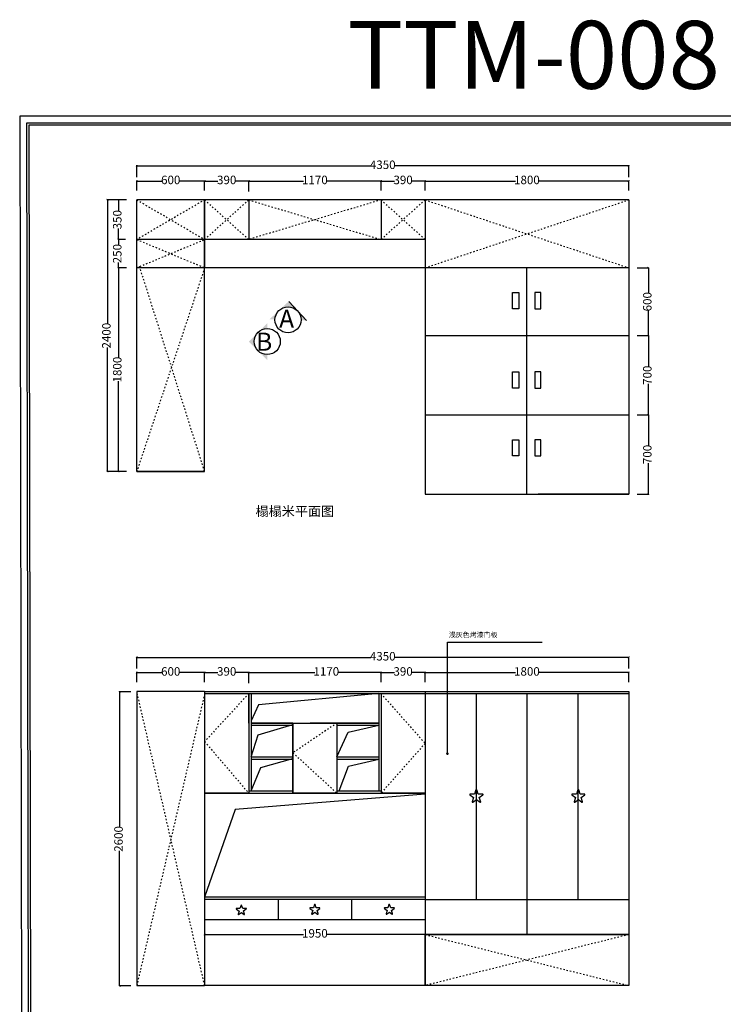
# Model space of a CAD drawing. Units: millimetres. Extents: x 166295 to 177991, y -70505 to -55282.
# Drawn here: x 166295 to 172517, y -63985 to -55282 of the extents above; entities that cross this region are included whole.
import ezdxf

# ---------------------------------------------------------------- set-up
doc = ezdxf.new("R2010")
doc.units = ezdxf.units.MM
doc.linetypes.add('ACAD_ISO03W100', pattern=[30, 12, -18])
for name, color, linetype in [('03', 124, 'Continuous'), ('1', 1, 'Continuous'), ('家具', 134, 'Continuous'), ('曲曲标注', 84, 'Continuous')]:
    doc.layers.add(name, color=color, linetype=linetype)
doc.styles.add('仿宋', font='txt')
doc.styles.add('黑体', font='simhei.ttf', dxfattribs={"width": 0.8})
doc.dimstyles.new('15', dxfattribs={"dimscale": 15, "dimtxt": 2.5, "dimasz": 1.5, "dimexe": 2, "dimexo": 2, "dimgap": 1.5, "dimtad": 2, "dimdec": 0, "dimtxsty": 'Standard', "dimblk": 'DOT', "dimcen": 1.5, "dimclrd": 1, "dimclre": 1, "dimclrt": 1, "dimadec": 0, "dimazin": 0, "dimtfac": 1, "dimtdec": 0, "dimtix": 1, "dimtmove": 2, "dimatfit": 3, "dimldrblk": 'DOT', "dimfxl": 6, "dimfxlon": 1, "dimarcsym": 0})
doc.dimstyles.new('副本 曲曲', dxfattribs={"dimscale": 50, "dimtxt": 1, "dimasz": 0.3, "dimexe": 0.1, "dimexo": 0.5, "dimgap": 0.05, "dimtad": 0, "dimdec": 0, "dimtxsty": '黑体', "dimblk": 'ARCHTICK', "dimcen": 1, "dimclrd": 3, "dimclre": 3, "dimclrt": 7, "dimadec": 0, "dimazin": 0, "dimtfac": 1, "dimtdec": 0, "dimtix": 1, "dimtmove": 2, "dimatfit": 3, "dimldrblk": 'ARCHTICK', "dimfxl": 1, "dimfxlon": 1, "dimlwd": -1, "dimlwe": -1, "dimarcsym": 0})

# ---------------------------------------------------------------- blocks, each defined once
blk = doc.blocks.new('_ARCHTICK')
at = {"color": 0, "linetype": 'ByBlock', "const_width": 0.4}
blk.add_lwpolyline([(-0.5, -0.5), (0.5, 0.5)], dxfattribs=at)
blk = doc.blocks.new('*D7')
at = {"layer": 'DEFPOINTS', "color": 0, "transparency": 16777216}
for p in [(167178.6, -61222.9), (167371.3, -61222.9), (167371.3, -63822.9)]:
    blk.add_point(p, dxfattribs=at)
at = {"layer": '曲曲标注', "color": 3, "transparency": 16777216}
for p, q in [((167278.6, -61222.9), (167173.6, -61222.9)), ((167178.6, -61222.9), (167178.6, -62418.6)), ((167178.6, -63822.9), (167178.6, -62627.2)), ((167278.6, -63822.9), (167173.6, -63822.9))]:
    blk.add_line(p, q, dxfattribs=at)
at = {"layer": '曲曲标注', "color": 3, "transparency": 16777216, "xscale": 15, "yscale": 15, "zscale": 15}
for p, rotation in [((167178.6, -61222.9), 90), ((167178.6, -63822.9), 270)]:
    blk.add_blockref('_ARCHTICK', p, dxfattribs=dict(at, rotation=rotation))
at = {"layer": '曲曲标注', "color": 7, "transparency": 16777216, "insert": (167178.6, -62522.9), "char_height": 75, "attachment_point": 5, "rotation": 90, "style": '仿宋'}
blk.add_mtext('2600', dxfattribs=at)
blk = doc.blocks.new('_DOT')
at = {"color": 0, "linetype": 'ByBlock'}
blk.add_line((-0.5, 0), (-1, 0), dxfattribs=at)
at = {"color": 0, "linetype": 'ByBlock', "const_width": 0.5}
blk.add_lwpolyline([(-0.25, 0, 1), (0.25, 0, 1)], format="xyb", close=True, dxfattribs=at)
blk = doc.blocks.new('*D27')
at = {"layer": 'DEFPOINTS', "color": 0, "transparency": 16777216}
for p in [(171680.6, -56707.9), (169880.6, -56816.7), (171680.6, -56816.7)]:
    blk.add_point(p, dxfattribs=at)
at = {"layer": '曲曲标注', "color": 3, "transparency": 16777216}
for p, q in [((169880.6, -56791.7), (169880.6, -56702.9)), ((169880.6, -56707.9), (170679.7, -56707.9)), ((171680.6, -56707.9), (170881.6, -56707.9)), ((171680.6, -56791.7), (171680.6, -56702.9))]:
    blk.add_line(p, q, dxfattribs=at)
at = {"layer": '曲曲标注', "color": 3, "transparency": 16777216, "xscale": 15, "yscale": 15, "zscale": 15, "rotation": 180}
blk.add_blockref('_ARCHTICK', (169880.6, -56707.9), dxfattribs=at)
at = {"layer": '曲曲标注', "color": 3, "transparency": 16777216, "xscale": 15, "yscale": 15, "zscale": 15}
blk.add_blockref('_ARCHTICK', (171680.6, -56707.9), dxfattribs=at)
at = {"layer": '曲曲标注', "color": 7, "transparency": 16777216, "insert": (170780.6, -56707.9), "char_height": 75, "attachment_point": 5, "style": '仿宋'}
blk.add_mtext('1800', dxfattribs=at)
blk = doc.blocks.new('*D28')
at = {"layer": 'DEFPOINTS', "color": 0, "transparency": 16777216}
for p in [(167330.6, -56573.8), (167330.6, -56929.5), (171680.6, -56929.5)]:
    blk.add_point(p, dxfattribs=at)
at = {"layer": '曲曲标注', "color": 3, "transparency": 16777216}
for p, q in [((167330.6, -56673.8), (167330.6, -56568.8)), ((171680.6, -56673.8), (171680.6, -56568.8)), ((167330.6, -56573.8), (169400.5, -56573.8)), ((171680.6, -56573.8), (169610.8, -56573.8))]:
    blk.add_line(p, q, dxfattribs=at)
at = {"layer": '曲曲标注', "color": 3, "transparency": 16777216, "xscale": 15, "yscale": 15, "zscale": 15, "rotation": 180}
blk.add_blockref('_ARCHTICK', (167330.6, -56573.8), dxfattribs=at)
at = {"layer": '曲曲标注', "color": 3, "transparency": 16777216, "xscale": 15, "yscale": 15, "zscale": 15}
blk.add_blockref('_ARCHTICK', (171680.6, -56573.8), dxfattribs=at)
at = {"layer": '曲曲标注', "color": 7, "transparency": 16777216, "insert": (169505.6, -56573.8), "char_height": 75, "attachment_point": 5, "style": '仿宋'}
blk.add_mtext('4350', dxfattribs=at)
blk = doc.blocks.new('*D29')
at = {"layer": 'DEFPOINTS', "color": 0, "transparency": 16777216}
for p in [(169490.6, -56707.9), (169490.6, -56816.7), (169880.6, -56816.7)]:
    blk.add_point(p, dxfattribs=at)
at = {"layer": '曲曲标注', "color": 3, "transparency": 16777216}
for p, q in [((169490.6, -56791.7), (169490.6, -56702.9)), ((169490.6, -56707.9), (169608.6, -56707.9)), ((169880.6, -56707.9), (169762.7, -56707.9)), ((169880.6, -56791.7), (169880.6, -56702.9))]:
    blk.add_line(p, q, dxfattribs=at)
at = {"layer": '曲曲标注', "color": 3, "transparency": 16777216, "xscale": 15, "yscale": 15, "zscale": 15, "rotation": 180}
blk.add_blockref('_ARCHTICK', (169490.6, -56707.9), dxfattribs=at)
at = {"layer": '曲曲标注', "color": 3, "transparency": 16777216, "xscale": 15, "yscale": 15, "zscale": 15}
blk.add_blockref('_ARCHTICK', (169880.6, -56707.9), dxfattribs=at)
at = {"layer": '曲曲标注', "color": 7, "transparency": 16777216, "insert": (169685.6, -56707.9), "char_height": 75, "attachment_point": 5, "style": '仿宋'}
blk.add_mtext('390', dxfattribs=at)
blk = doc.blocks.new('*D30')
at = {"layer": 'DEFPOINTS', "color": 0, "transparency": 16777216}
for p in [(168320.6, -56707.9), (168320.6, -56826.4), (169490.6, -56816.7)]:
    blk.add_point(p, dxfattribs=at)
at = {"layer": '曲曲标注', "color": 3, "transparency": 16777216}
for p, q in [((168320.6, -56801.4), (168320.6, -56702.9)), ((168320.6, -56707.9), (168804.7, -56707.9)), ((169490.6, -56707.9), (169006.6, -56707.9)), ((169490.6, -56791.7), (169490.6, -56702.9))]:
    blk.add_line(p, q, dxfattribs=at)
at = {"layer": '曲曲标注', "color": 3, "transparency": 16777216, "xscale": 15, "yscale": 15, "zscale": 15, "rotation": 180}
blk.add_blockref('_ARCHTICK', (168320.6, -56707.9), dxfattribs=at)
at = {"layer": '曲曲标注', "color": 3, "transparency": 16777216, "xscale": 15, "yscale": 15, "zscale": 15}
blk.add_blockref('_ARCHTICK', (169490.6, -56707.9), dxfattribs=at)
at = {"layer": '曲曲标注', "color": 7, "transparency": 16777216, "insert": (168905.6, -56707.9), "char_height": 75, "attachment_point": 5, "style": '仿宋'}
blk.add_mtext('1170', dxfattribs=at)
blk = doc.blocks.new('*D31')
at = {"layer": 'DEFPOINTS', "color": 0, "transparency": 16777216}
for p in [(167930.6, -56707.9), (167930.6, -56816.7), (168320.6, -56826.4)]:
    blk.add_point(p, dxfattribs=at)
at = {"layer": '曲曲标注', "color": 3, "transparency": 16777216}
for p, q in [((167930.6, -56791.7), (167930.6, -56702.9)), ((167930.6, -56707.9), (168048.6, -56707.9)), ((168320.6, -56707.9), (168202.7, -56707.9)), ((168320.6, -56801.4), (168320.6, -56702.9))]:
    blk.add_line(p, q, dxfattribs=at)
at = {"layer": '曲曲标注', "color": 3, "transparency": 16777216, "xscale": 15, "yscale": 15, "zscale": 15, "rotation": 180}
blk.add_blockref('_ARCHTICK', (167930.6, -56707.9), dxfattribs=at)
at = {"layer": '曲曲标注', "color": 3, "transparency": 16777216, "xscale": 15, "yscale": 15, "zscale": 15}
blk.add_blockref('_ARCHTICK', (168320.6, -56707.9), dxfattribs=at)
at = {"layer": '曲曲标注', "color": 7, "transparency": 16777216, "insert": (168125.6, -56707.9), "char_height": 75, "attachment_point": 5, "style": '仿宋'}
blk.add_mtext('390', dxfattribs=at)
blk = doc.blocks.new('*D32')
at = {"layer": 'DEFPOINTS', "color": 0, "transparency": 16777216}
for p in [(167167.5, -57474.5), (167265.9, -57474.5), (167265.9, -59274.5)]:
    blk.add_point(p, dxfattribs=at)
at = {"layer": '曲曲标注', "color": 3, "transparency": 16777216}
for p, q in [((167240.9, -57474.5), (167162.5, -57474.5)), ((167167.5, -57474.5), (167167.5, -58273.5)), ((167167.5, -59274.5), (167167.5, -58475.4)), ((167240.9, -59274.5), (167162.5, -59274.5))]:
    blk.add_line(p, q, dxfattribs=at)
at = {"layer": '曲曲标注', "color": 3, "transparency": 16777216, "xscale": 15, "yscale": 15, "zscale": 15}
for p, rotation in [((167167.5, -57474.5), 90), ((167167.5, -59274.5), 270)]:
    blk.add_blockref('_ARCHTICK', p, dxfattribs=dict(at, rotation=rotation))
at = {"layer": '曲曲标注', "color": 7, "transparency": 16777216, "insert": (167167.5, -58374.5), "char_height": 75, "attachment_point": 5, "rotation": 90, "style": '仿宋'}
blk.add_mtext('1800', dxfattribs=at)
blk = doc.blocks.new('*D33')
at = {"layer": 'DEFPOINTS', "color": 0, "transparency": 16777216}
for p in [(167071.3, -56874.5), (167265.9, -56874.5), (167265.9, -59274.5)]:
    blk.add_point(p, dxfattribs=at)
at = {"layer": '曲曲标注', "color": 3, "transparency": 16777216}
for p, q in [((167171.3, -56874.5), (167066.3, -56874.5)), ((167071.3, -56874.5), (167071.3, -57970.2)), ((167071.3, -59274.5), (167071.3, -58178.8)), ((167171.3, -59274.5), (167066.3, -59274.5))]:
    blk.add_line(p, q, dxfattribs=at)
at = {"layer": '曲曲标注', "color": 3, "transparency": 16777216, "xscale": 15, "yscale": 15, "zscale": 15}
for p, rotation in [((167071.3, -56874.5), 90), ((167071.3, -59274.5), 270)]:
    blk.add_blockref('_ARCHTICK', p, dxfattribs=dict(at, rotation=rotation))
at = {"layer": '曲曲标注', "color": 7, "transparency": 16777216, "insert": (167071.3, -58074.5), "char_height": 75, "attachment_point": 5, "rotation": 90, "style": '仿宋'}
blk.add_mtext('2400', dxfattribs=at)
blk = doc.blocks.new('*D34')
at = {"layer": 'DEFPOINTS', "color": 0, "transparency": 16777216}
for p in [(167167.5, -57224.5), (167256.5, -57224.5), (167265.9, -57474.5)]:
    blk.add_point(p, dxfattribs=at)
at = {"layer": '曲曲标注', "color": 3, "transparency": 16777216}
for p, q in [((167231.5, -57224.5), (167162.5, -57224.5)), ((167167.5, -57224.5), (167167.5, -57272)), ((167167.5, -57474.5), (167167.5, -57427)), ((167240.9, -57474.5), (167162.5, -57474.5))]:
    blk.add_line(p, q, dxfattribs=at)
at = {"layer": '曲曲标注', "color": 3, "transparency": 16777216, "xscale": 15, "yscale": 15, "zscale": 15}
for p, rotation in [((167167.5, -57224.5), 90), ((167167.5, -57474.5), 270)]:
    blk.add_blockref('_ARCHTICK', p, dxfattribs=dict(at, rotation=rotation))
at = {"layer": '曲曲标注', "color": 7, "transparency": 16777216, "insert": (167167.5, -57349.5), "char_height": 75, "attachment_point": 5, "rotation": 90, "style": '仿宋'}
blk.add_mtext('250', dxfattribs=at)
blk = doc.blocks.new('*D35')
at = {"layer": 'DEFPOINTS', "color": 0, "transparency": 16777216}
for p in [(167167.5, -56874.5), (167265.9, -56874.5), (167256.5, -57224.5)]:
    blk.add_point(p, dxfattribs=at)
at = {"layer": '曲曲标注', "color": 3, "transparency": 16777216}
for p, q in [((167240.9, -56874.5), (167162.5, -56874.5)), ((167167.5, -56874.5), (167167.5, -56972.4)), ((167167.5, -57224.5), (167167.5, -57126.6)), ((167231.5, -57224.5), (167162.5, -57224.5))]:
    blk.add_line(p, q, dxfattribs=at)
at = {"layer": '曲曲标注', "color": 3, "transparency": 16777216, "xscale": 15, "yscale": 15, "zscale": 15}
for p, rotation in [((167167.5, -56874.5), 90), ((167167.5, -57224.5), 270)]:
    blk.add_blockref('_ARCHTICK', p, dxfattribs=dict(at, rotation=rotation))
at = {"layer": '曲曲标注', "color": 7, "transparency": 16777216, "insert": (167167.5, -57049.5), "char_height": 75, "attachment_point": 5, "rotation": 90, "style": '仿宋'}
blk.add_mtext('350', dxfattribs=at)
blk = doc.blocks.new('*D36')
at = {"layer": 'DEFPOINTS', "color": 0, "transparency": 16777216}
for p in [(167330.6, -56707.9), (167330.6, -56816.7), (167930.6, -56816.7)]:
    blk.add_point(p, dxfattribs=at)
at = {"layer": '曲曲标注', "color": 3, "transparency": 16777216}
for p, q in [((167330.6, -56791.7), (167330.6, -56702.9)), ((167330.6, -56707.9), (167552.9, -56707.9)), ((167930.6, -56707.9), (167708.3, -56707.9)), ((167930.6, -56791.7), (167930.6, -56702.9))]:
    blk.add_line(p, q, dxfattribs=at)
at = {"layer": '曲曲标注', "color": 3, "transparency": 16777216, "xscale": 15, "yscale": 15, "zscale": 15, "rotation": 180}
blk.add_blockref('_ARCHTICK', (167330.6, -56707.9), dxfattribs=at)
at = {"layer": '曲曲标注', "color": 3, "transparency": 16777216, "xscale": 15, "yscale": 15, "zscale": 15}
blk.add_blockref('_ARCHTICK', (167930.6, -56707.9), dxfattribs=at)
at = {"layer": '曲曲标注', "color": 7, "transparency": 16777216, "insert": (167630.6, -56707.9), "char_height": 75, "attachment_point": 5, "style": '仿宋'}
blk.add_mtext('600', dxfattribs=at)
blk = doc.blocks.new('*D44')
at = {"layer": 'DEFPOINTS', "color": 0, "transparency": 16777216}
for p in [(171730.2, -57474.5), (171680.6, -58074.5), (171854.9, -58074.5)]:
    blk.add_point(p, dxfattribs=at)
at = {"layer": '曲曲标注', "color": 3, "transparency": 16777216}
for p, q in [((171755.2, -57474.5), (171859.9, -57474.5)), ((171854.9, -57474.5), (171854.9, -57696.8)), ((171854.9, -58074.5), (171854.9, -57852.2)), ((171754.9, -58074.5), (171859.9, -58074.5))]:
    blk.add_line(p, q, dxfattribs=at)
at = {"layer": '曲曲标注', "color": 3, "transparency": 16777216, "xscale": 15, "yscale": 15, "zscale": 15}
for p, rotation in [((171854.9, -57474.5), 90), ((171854.9, -58074.5), 270)]:
    blk.add_blockref('_ARCHTICK', p, dxfattribs=dict(at, rotation=rotation))
at = {"layer": '曲曲标注', "color": 7, "transparency": 16777216, "insert": (171854.9, -57774.5), "char_height": 75, "attachment_point": 5, "rotation": 90, "style": '仿宋'}
blk.add_mtext('600', dxfattribs=at)
blk = doc.blocks.new('*D45')
at = {"layer": 'DEFPOINTS', "color": 0, "transparency": 16777216}
for p in [(171730.2, -58074.5), (171680.6, -58774.5), (171854.9, -58774.5)]:
    blk.add_point(p, dxfattribs=at)
at = {"layer": '曲曲标注', "color": 3, "transparency": 16777216}
for p, q in [((171755.2, -58074.5), (171859.9, -58074.5)), ((171854.9, -58074.5), (171854.9, -58347.6)), ((171854.9, -58774.5), (171854.9, -58501.3)), ((171754.9, -58774.5), (171859.9, -58774.5))]:
    blk.add_line(p, q, dxfattribs=at)
at = {"layer": '曲曲标注', "color": 3, "transparency": 16777216, "xscale": 15, "yscale": 15, "zscale": 15}
for p, rotation in [((171854.9, -58074.5), 90), ((171854.9, -58774.5), 270)]:
    blk.add_blockref('_ARCHTICK', p, dxfattribs=dict(at, rotation=rotation))
at = {"layer": '曲曲标注', "color": 7, "transparency": 16777216, "insert": (171854.9, -58424.5), "char_height": 75, "attachment_point": 5, "rotation": 90, "style": '仿宋'}
blk.add_mtext('700', dxfattribs=at)
blk = doc.blocks.new('*D46')
at = {"layer": 'DEFPOINTS', "color": 0, "transparency": 16777216}
for p in [(171730.2, -58774.5), (171680.6, -59474.5), (171854.9, -59474.5)]:
    blk.add_point(p, dxfattribs=at)
at = {"layer": '曲曲标注', "color": 3, "transparency": 16777216}
for p, q in [((171755.2, -58774.5), (171859.9, -58774.5)), ((171854.9, -58774.5), (171854.9, -59047.6)), ((171854.9, -59474.5), (171854.9, -59201.3)), ((171754.9, -59474.5), (171859.9, -59474.5))]:
    blk.add_line(p, q, dxfattribs=at)
at = {"layer": '曲曲标注', "color": 3, "transparency": 16777216, "xscale": 15, "yscale": 15, "zscale": 15}
for p, rotation in [((171854.9, -58774.5), 90), ((171854.9, -59474.5), 270)]:
    blk.add_blockref('_ARCHTICK', p, dxfattribs=dict(at, rotation=rotation))
at = {"layer": '曲曲标注', "color": 7, "transparency": 16777216, "insert": (171854.9, -59124.5), "char_height": 75, "attachment_point": 5, "rotation": 90, "style": '仿宋'}
blk.add_mtext('700', dxfattribs=at)
blk = doc.blocks.new('*D70')
at = {"layer": 'DEFPOINTS', "color": 0, "transparency": 16777216}
for p in [(171680.6, -61052.1), (169880.6, -61160.9), (171680.6, -61160.9)]:
    blk.add_point(p, dxfattribs=at)
at = {"layer": '曲曲标注', "color": 3, "transparency": 16777216}
for p, q in [((169880.6, -61135.9), (169880.6, -61047.1)), ((169880.6, -61052.1), (170679.7, -61052.1)), ((171680.6, -61052.1), (170881.6, -61052.1)), ((171680.6, -61135.9), (171680.6, -61047.1))]:
    blk.add_line(p, q, dxfattribs=at)
at = {"layer": '曲曲标注', "color": 3, "transparency": 16777216, "xscale": 15, "yscale": 15, "zscale": 15, "rotation": 180}
blk.add_blockref('_ARCHTICK', (169880.6, -61052.1), dxfattribs=at)
at = {"layer": '曲曲标注', "color": 3, "transparency": 16777216, "xscale": 15, "yscale": 15, "zscale": 15}
blk.add_blockref('_ARCHTICK', (171680.6, -61052.1), dxfattribs=at)
at = {"layer": '曲曲标注', "color": 7, "transparency": 16777216, "insert": (170780.6, -61052.1), "char_height": 75, "attachment_point": 5, "style": '仿宋'}
blk.add_mtext('1800', dxfattribs=at)
blk = doc.blocks.new('*D71')
at = {"layer": 'DEFPOINTS', "color": 0, "transparency": 16777216}
for p in [(167330.6, -60918), (167330.6, -61273.7), (171680.6, -61273.7)]:
    blk.add_point(p, dxfattribs=at)
at = {"layer": '曲曲标注', "color": 3, "transparency": 16777216}
for p, q in [((167330.6, -61018), (167330.6, -60913)), ((167330.6, -60918), (169400.5, -60918)), ((171680.6, -60918), (169610.8, -60918)), ((171680.6, -61018), (171680.6, -60913))]:
    blk.add_line(p, q, dxfattribs=at)
at = {"layer": '曲曲标注', "color": 3, "transparency": 16777216, "xscale": 15, "yscale": 15, "zscale": 15, "rotation": 180}
blk.add_blockref('_ARCHTICK', (167330.6, -60918), dxfattribs=at)
at = {"layer": '曲曲标注', "color": 3, "transparency": 16777216, "xscale": 15, "yscale": 15, "zscale": 15}
blk.add_blockref('_ARCHTICK', (171680.6, -60918), dxfattribs=at)
at = {"layer": '曲曲标注', "color": 7, "transparency": 16777216, "insert": (169505.6, -60918), "char_height": 75, "attachment_point": 5, "style": '仿宋'}
blk.add_mtext('4350', dxfattribs=at)
blk = doc.blocks.new('*D72')
at = {"layer": 'DEFPOINTS', "color": 0, "transparency": 16777216}
for p in [(169490.6, -61052.1), (169490.6, -61160.9), (169880.6, -61160.9)]:
    blk.add_point(p, dxfattribs=at)
at = {"layer": '曲曲标注', "color": 3, "transparency": 16777216}
for p, q in [((169490.6, -61135.9), (169490.6, -61047.1)), ((169490.6, -61052.1), (169608.6, -61052.1)), ((169880.6, -61052.1), (169762.7, -61052.1)), ((169880.6, -61135.9), (169880.6, -61047.1))]:
    blk.add_line(p, q, dxfattribs=at)
at = {"layer": '曲曲标注', "color": 3, "transparency": 16777216, "xscale": 15, "yscale": 15, "zscale": 15, "rotation": 180}
blk.add_blockref('_ARCHTICK', (169490.6, -61052.1), dxfattribs=at)
at = {"layer": '曲曲标注', "color": 3, "transparency": 16777216, "xscale": 15, "yscale": 15, "zscale": 15}
blk.add_blockref('_ARCHTICK', (169880.6, -61052.1), dxfattribs=at)
at = {"layer": '曲曲标注', "color": 7, "transparency": 16777216, "insert": (169685.6, -61052.1), "char_height": 75, "attachment_point": 5, "style": '仿宋'}
blk.add_mtext('390', dxfattribs=at)
blk = doc.blocks.new('*D73')
at = {"layer": 'DEFPOINTS', "color": 0, "transparency": 16777216}
for p in [(168320.6, -61052.1), (168320.6, -61170.6), (169490.6, -61160.9)]:
    blk.add_point(p, dxfattribs=at)
at = {"layer": '曲曲标注', "color": 3, "transparency": 16777216}
for p, q in [((168320.6, -61145.6), (168320.6, -61047.1)), ((168320.6, -61052.1), (168905.6, -61052.1)), ((169490.6, -61052.1), (169107.6, -61052.1)), ((169490.6, -61135.9), (169490.6, -61047.1))]:
    blk.add_line(p, q, dxfattribs=at)
at = {"layer": '曲曲标注', "color": 3, "transparency": 16777216, "xscale": 15, "yscale": 15, "zscale": 15, "rotation": 180}
blk.add_blockref('_ARCHTICK', (168320.6, -61052.1), dxfattribs=at)
at = {"layer": '曲曲标注', "color": 3, "transparency": 16777216, "xscale": 15, "yscale": 15, "zscale": 15}
blk.add_blockref('_ARCHTICK', (169490.6, -61052.1), dxfattribs=at)
at = {"layer": '曲曲标注', "color": 7, "transparency": 16777216, "insert": (169006.6, -61052.1), "char_height": 75, "attachment_point": 5, "style": '仿宋'}
blk.add_mtext('1170', dxfattribs=at)
blk = doc.blocks.new('*D74')
at = {"layer": 'DEFPOINTS', "color": 0, "transparency": 16777216}
for p in [(167930.6, -61052.1), (167930.6, -61160.9), (168320.6, -61170.6)]:
    blk.add_point(p, dxfattribs=at)
at = {"layer": '曲曲标注', "color": 3, "transparency": 16777216}
for p, q in [((167930.6, -61135.9), (167930.6, -61047.1)), ((167930.6, -61052.1), (168048.6, -61052.1)), ((168320.6, -61052.1), (168202.7, -61052.1)), ((168320.6, -61145.6), (168320.6, -61047.1))]:
    blk.add_line(p, q, dxfattribs=at)
at = {"layer": '曲曲标注', "color": 3, "transparency": 16777216, "xscale": 15, "yscale": 15, "zscale": 15, "rotation": 180}
blk.add_blockref('_ARCHTICK', (167930.6, -61052.1), dxfattribs=at)
at = {"layer": '曲曲标注', "color": 3, "transparency": 16777216, "xscale": 15, "yscale": 15, "zscale": 15}
blk.add_blockref('_ARCHTICK', (168320.6, -61052.1), dxfattribs=at)
at = {"layer": '曲曲标注', "color": 7, "transparency": 16777216, "insert": (168125.6, -61052.1), "char_height": 75, "attachment_point": 5, "style": '仿宋'}
blk.add_mtext('390', dxfattribs=at)
blk = doc.blocks.new('*D75')
at = {"layer": 'DEFPOINTS', "color": 0, "transparency": 16777216}
for p in [(167330.6, -61052.1), (167330.6, -61160.9), (167930.6, -61160.9)]:
    blk.add_point(p, dxfattribs=at)
at = {"layer": '曲曲标注', "color": 3, "transparency": 16777216}
for p, q in [((167330.6, -61135.9), (167330.6, -61047.1)), ((167330.6, -61052.1), (167552.9, -61052.1)), ((167930.6, -61052.1), (167708.3, -61052.1)), ((167930.6, -61135.9), (167930.6, -61047.1))]:
    blk.add_line(p, q, dxfattribs=at)
at = {"layer": '曲曲标注', "color": 3, "transparency": 16777216, "xscale": 15, "yscale": 15, "zscale": 15, "rotation": 180}
blk.add_blockref('_ARCHTICK', (167330.6, -61052.1), dxfattribs=at)
at = {"layer": '曲曲标注', "color": 3, "transparency": 16777216, "xscale": 15, "yscale": 15, "zscale": 15}
blk.add_blockref('_ARCHTICK', (167930.6, -61052.1), dxfattribs=at)
at = {"layer": '曲曲标注', "color": 7, "transparency": 16777216, "insert": (167630.6, -61052.1), "char_height": 75, "attachment_point": 5, "style": '仿宋'}
blk.add_mtext('600', dxfattribs=at)
blk = doc.blocks.new('*D76')
at = {"layer": 'DEFPOINTS', "color": 0, "transparency": 16777216}
for p in [(167930.6, -63258.3), (169880.6, -63258.3), (169880.6, -63367.1)]:
    blk.add_point(p, dxfattribs=at)
at = {"layer": '曲曲标注', "color": 3, "transparency": 16777216}
for p, q in [((167930.6, -63283.3), (167930.6, -63372.1)), ((169880.6, -63283.3), (169880.6, -63372.1)), ((167930.6, -63367.1), (168804.7, -63367.1)), ((169880.6, -63367.1), (169006.6, -63367.1))]:
    blk.add_line(p, q, dxfattribs=at)
at = {"layer": '曲曲标注', "color": 3, "transparency": 16777216, "xscale": 15, "yscale": 15, "zscale": 15, "rotation": 180}
blk.add_blockref('_ARCHTICK', (167930.6, -63367.1), dxfattribs=at)
at = {"layer": '曲曲标注', "color": 3, "transparency": 16777216, "xscale": 15, "yscale": 15, "zscale": 15}
blk.add_blockref('_ARCHTICK', (169880.6, -63367.1), dxfattribs=at)
at = {"layer": '曲曲标注', "color": 7, "transparency": 16777216, "insert": (168905.6, -63367.1), "char_height": 75, "attachment_point": 5, "style": '仿宋'}
blk.add_mtext('1950', dxfattribs=at)

msp = doc.modelspace()

# ---------------------------------------------------------------- hatches: boundary and pattern name
h = msp.add_hatch(color=7)
h.paths.add_polyline_path([(168752.3, -57856.2, -0.198912), (168783.1, -57938.8), (168830.8, -57940.5)])
h.paths.add_polyline_path([(168672.1, -57819.6, -0.198912), (168752.3, -57856.2), (168673.7, -57771.9)])
h.paths.add_polyline_path([(168589.5, -57850.4, -0.198912), (168672.1, -57819.6), (168673.7, -57771.9)])
h.paths.add_polyline_path([(168505.2, -57929), (168552.9, -57930.7, -0.198912), (168589.5, -57850.4)])
h = msp.add_hatch(color=7)
h.paths.add_polyline_path([(168403, -58208.1, 0.198912), (168484.4, -58241.8), (168484.4, -58289.5)])
h.paths.add_polyline_path([(168369.2, -58126.6, 0.198912), (168403, -58208.1), (168321.5, -58126.6)])
h.paths.add_polyline_path([(168403, -58045.1, 0.198912), (168369.2, -58126.6), (168321.5, -58126.6)])
h.paths.add_polyline_path([(168484.4, -57963.7), (168484.4, -58011.4, 0.198912), (168403, -58045.1)])

# ---------------------------------------------------------------- linework, layer by layer
at = {"color": 3}
for p, q in [((167930.6, -56874.5), (167330.6, -56874.5)), ((167330.6, -59274.5), (167330.6, -56874.5)), ((167930.6, -56874.5), (167930.6, -57474.5)), ((171680.6, -56874.5), (167930.6, -56874.5)), ((167930.6, -59274.5), (167930.6, -56874.5)), ((168320.6, -56874.5), (168320.6, -57224.5)), ((169490.6, -56874.5), (169490.6, -57224.5)), ((169880.6, -56874.5), (169880.6, -57474.5)), ((169880.6, -56874.5), (169880.6, -59474.5)), ((171680.6, -56874.5), (171680.6, -57474.5)), ((171680.6, -56874.5), (171680.6, -59474.5)), ((167930.6, -57224.5), (167330.6, -57224.5)), ((169880.6, -57224.5), (167930.6, -57224.5)), ((167930.6, -57474.5), (167330.6, -57474.5)), ((171680.6, -57474.5), (167930.6, -57474.5)), ((167930.6, -59274.5), (167330.6, -59274.5)), ((169880.6, -59474.5), (171680.6, -59474.5)), ((167930.6, -61218.7), (167930.6, -63818.7)), ((167930.6, -61218.7), (171680.6, -61218.7)), ((167930.6, -61238.7), (171680.6, -61238.7)), ((168320.6, -61238.7), (168320.6, -62118.7)), ((168340.6, -61238.7), (168340.6, -61498.7)), ((169470.6, -61238.7), (169470.6, -61498.7)), ((169490.6, -61238.7), (169490.6, -62118.7)), ((169880.6, -61218.7), (169880.6, -63818.7)), ((170330.6, -61238.7), (170330.6, -63058.7)), ((170780.6, -61238.7), (170780.6, -63368.7)), ((171230.6, -61238.7), (171230.6, -63058.7)), ((171680.6, -61218.7), (171680.6, -63818.7)), ((168340.6, -61498.7), (168710.6, -61498.7)), ((168340.6, -61498.7), (168340.6, -62098.7)), ((168340.6, -61518.7), (168710.6, -61518.7)), ((168710.6, -61498.7), (168710.6, -62118.7)), ((168710.6, -61498.7), (169100.6, -61498.7)), ((168710.6, -61498.7), (169100.6, -61498.7)), ((168710.6, -62118.7), (168710.6, -61498.7)), ((169100.6, -61498.7), (169100.6, -62118.7)), ((169100.6, -61498.7), (169470.6, -61498.7)), ((169100.6, -61498.7), (169100.6, -62118.7)), ((169100.6, -61518.7), (169470.6, -61518.7)), ((169470.6, -61498.7), (169470.6, -62098.7)), ((168340.6, -61798.7), (168710.6, -61798.7)), ((168340.6, -61818.7), (168710.6, -61818.7)), ((169100.6, -61798.7), (169470.6, -61798.7)), ((169100.6, -61818.7), (169470.6, -61818.7)), ((167930.6, -62118.7), (169880.6, -62118.7)), ((168320.6, -62098.7), (168710.6, -62098.7)), ((169100.6, -62118.7), (168710.6, -62118.7)), ((169100.6, -62098.7), (169490.6, -62098.7)), ((169880.6, -63038.7), (167930.6, -63038.7)), ((169880.6, -63058.7), (167930.6, -63058.7)), ((167930.6, -63058.7), (167930.6, -63238.7)), ((168305.2, -63058.7), (168205.7, -63058.7)), ((168580.6, -63058.7), (168580.6, -63238.7)), ((168955.4, -63058.7), (168855.9, -63058.7)), ((169230.6, -63058.7), (169230.6, -63238.7)), ((169613.5, -63058.7), (169514, -63058.7)), ((169880.6, -63058.7), (171680.6, -63058.7)), ((169880.6, -63238.7), (167930.6, -63238.7)), ((171680.6, -63368.7), (169880.6, -63368.7)), ((171680.6, -63818.7), (167930.6, -63818.7))]:
    msp.add_line(p, q, dxfattribs=at)
for p, q in [((168320.6, -56874.5), (168320.6, -57224.5)), ((169490.6, -56874.5), (169490.6, -57224.5)), ((169880.6, -56874.5), (169880.6, -57474.5)), ((170780.6, -59474.5), (170780.6, -57474.5)), ((169880.6, -58074.5), (171680.6, -58074.5)), ((169880.6, -58774.5), (171680.6, -58774.5)), ((167330.6, -59274.5), (167930.6, -59274.5)), ((167330.6, -59274.5), (167930.6, -59274.5)), ((169880.6, -59474.5), (171680.6, -59474.5)), ((171680.6, -59474.5), (170880.6, -59474.5)), ((167930.6, -61218.7), (167330.6, -61218.7)), ((167330.6, -61218.7), (167330.6, -63818.7)), ((167330.6, -63818.7), (167930.6, -63818.7))]:
    msp.add_line(p, q)
at = {"color": 7}
msp.add_line((168830.8, -57940.5), (168673.7, -57771.9), dxfattribs=at)
at = {"color": 8}
for p, q in [((168405.3, -61601.6), (168710.6, -61512.9)), ((169198.7, -61577.9), (169470.6, -61518.7)), ((168340.6, -61798.7), (168405.3, -61601.6)), ((169100.6, -61798.7), (169198.7, -61577.9)), ((168427.5, -61890.3), (168710.6, -61813.2)), ((169202.6, -61878.4), (169470.6, -61818.7)), ((168340.6, -62098.7), (168427.5, -61890.3)), ((169120.6, -62098.7), (169202.6, -61878.4))]:
    msp.add_line(p, q, dxfattribs=at)
at = {"color": 5}
for points in [[(177964, -56135), (166294.9, -56135), (166322.3, -70505.3), (177991.3, -70505.3)], [(177904.2, -56195), (166355.2, -56195), (166382, -70445.3), (177931, -70445.3)], [(177884.3, -56215), (166375.3, -56215), (166401.9, -70425.3), (177911, -70425.3)]]:
    msp.add_lwpolyline(points, close=True, dxfattribs=at)
for points in [[(170708, -57694.2), (170708, -57838.4), (170653.8, -57838.4), (170653.8, -57694.2)], [(170850.4, -57694.2), (170850.4, -57838.4), (170904.7, -57838.4), (170904.7, -57694.2)], [(170708, -58394.1), (170708, -58538.2), (170653.8, -58538.2), (170653.8, -58394.1)], [(170850.4, -58394.1), (170850.4, -58538.2), (170904.7, -58538.2), (170904.7, -58394.1)], [(170708, -58994.1), (170708, -59138.2), (170653.8, -59138.2), (170653.8, -58994.1)], [(170850.4, -58994.1), (170850.4, -59138.2), (170904.7, -59138.2), (170904.7, -58994.1)], [(169880.6, -63368.7), (171680.6, -63368.7), (171680.6, -63818.7), (169880.6, -63818.7)]]:
    msp.add_lwpolyline(points, close=True)
at = {"color": 3}
for points in [[(168320.6, -61218.7), (168710.6, -61218.7)], [(168320.6, -61498.7), (168320.6, -61238.7)], [(169100.6, -61218.7), (169490.6, -61218.7)], [(169490.6, -61238.7), (169490.6, -61498.7)], [(168710.6, -61498.7), (168340.6, -61498.7)], [(169470.6, -61498.7), (168865, -61498.7)]]:
    msp.add_lwpolyline(points, dxfattribs=at)
at = {"color": 8}
for points in [[(169470.6, -61238.7), (168407.2, -61336.3), (168340.6, -61478.7)], [(169880.6, -62128.7), (168201, -62262.1), (167930.6, -63038.7)]]:
    msp.add_lwpolyline(points, dxfattribs=at)
at = {"color": 3}
for points in [[(167930.6, -62118.7), (168320.6, -62118.7), (168320.6, -62118.7), (167930.6, -62118.7)], [(169490.6, -62118.7), (169880.6, -62118.7), (169880.6, -62118.7), (169490.6, -62118.7)]]:
    msp.add_lwpolyline(points, close=True, dxfattribs=at)
for points in [[(170390.9, -62133.7, 0.726543), (170388.6, -62126.6), (170349.6, -62126.9), (170337.3, -62089.9, 0.726543), (170329.9, -62089.9), (170318.1, -62127.1), (170279.1, -62127.3, 0.726543), (170276.8, -62134.4), (170308.5, -62157.1), (170296.7, -62194.3, 0.726543), (170302.7, -62198.6), (170334.2, -62175.5), (170365.8, -62198.2, 0.726543), (170371.8, -62193.8), (170359.5, -62156.8)], [(171292.6, -62133.7, 0.726543), (171290.3, -62126.6), (171251.3, -62126.9), (171239, -62089.9, 0.726543), (171231.6, -62089.9), (171219.7, -62127.1), (171180.7, -62127.3, 0.726543), (171178.5, -62134.4), (171210.2, -62157.1), (171198.4, -62194.3, 0.726543), (171204.4, -62198.6), (171235.8, -62175.5), (171267.5, -62198.2, 0.726543), (171273.5, -62193.8), (171261.2, -62156.8)], [(168299.2, -63142.1, 0.726543), (168297.4, -63136.7), (168267.4, -63136.9), (168258, -63108.4, 0.726543), (168252.3, -63108.5), (168243.2, -63137.1), (168213.2, -63137.2, 0.726543), (168211.4, -63142.7), (168235.8, -63160.2), (168226.7, -63188.8, 0.726543), (168231.4, -63192.1), (168255.5, -63174.3), (168279.9, -63191.8, 0.726543), (168284.5, -63188.4), (168275.1, -63159.9)], [(168949.4, -63137.1, 0.726543), (168947.7, -63131.7), (168917.7, -63131.9), (168908.2, -63103.4, 0.726543), (168902.5, -63103.5), (168893.4, -63132.1), (168863.4, -63132.2, 0.726543), (168861.7, -63137.7), (168886.1, -63155.2), (168877, -63183.8, 0.726543), (168881.6, -63187.1), (168905.8, -63169.3), (168930.1, -63186.8, 0.726543), (168934.7, -63183.4), (168925.3, -63154.9)], [(169607.6, -63137.1, 0.726543), (169605.8, -63131.7), (169575.8, -63131.9), (169566.4, -63103.4, 0.726543), (169560.7, -63103.5), (169551.6, -63132.1), (169521.6, -63132.2, 0.726543), (169519.8, -63137.7), (169544.2, -63155.2), (169535.1, -63183.8, 0.726543), (169539.8, -63187.1), (169563.9, -63169.3), (169588.3, -63186.8, 0.726543), (169592.9, -63183.4), (169583.4, -63154.9)]]:
    msp.add_lwpolyline(points, format="xyb", close=True, dxfattribs=at)
at = {"color": 7}
for centre in [(168668, -57934.7), (168484.4, -58126.6)]:
    msp.add_circle(centre, 115.2, dxfattribs=at)
at = {"layer": '家具', "color": 251, "linetype": 'ACAD_ISO03W100'}
for p, q in [((167330.6, -56874.5), (167930.6, -57224.5)), ((167930.6, -56874.5), (167330.6, -57224.5)), ((167930.6, -56874.5), (168320.6, -57224.5)), ((167930.6, -57224.5), (168320.6, -56874.5)), ((168320.6, -56874.5), (169490.6, -57224.5)), ((169490.6, -56874.5), (168320.6, -57224.5)), ((169490.6, -56874.5), (169880.6, -57224.5)), ((169880.6, -56874.5), (169490.6, -57224.5)), ((169880.6, -57474.5), (171680.6, -56874.5)), ((169880.6, -56874.5), (171680.6, -57474.5)), ((167330.6, -57474.5), (167930.6, -57224.5)), ((167330.6, -57224.5), (167930.6, -57474.5)), ((167930.6, -57474.5), (167330.6, -59274.5)), ((167930.6, -59274.5), (167355.5, -57464.1)), ((167930.6, -63818.7), (167330.6, -61218.7)), ((167930.6, -61238.7), (167330.6, -63818.7)), ((169100.6, -61498.7), (168710.6, -61761.5)), ((168710.6, -61761.5), (169100.6, -62118.7)), ((169880.6, -63368.7), (171680.6, -63818.7)), ((171680.6, -63368.7), (169880.6, -63818.7))]:
    msp.add_line(p, q, dxfattribs=at)
for points in [[(168320.6, -61238.7), (167930.6, -61662.5), (168320.6, -62118.7)], [(169490.6, -61238.7), (169880.6, -61678.7), (169490.6, -62118.7)]]:
    msp.add_lwpolyline(points, dxfattribs=at)

# ---------------------------------------------------------------- texts
at = {"color": 7, "char_height": 160, "width": 2505.918, "attachment_point": 3}
for s, insert in [('{\\fSimSun|b0|i0|c134|p2;A}', (168722, -57844.8)), ('{\\fSimSun|b0|i0|c134|p2;B}', (168528.8, -58047.9))]:
    msp.add_mtext(s, dxfattribs=dict(at, insert=insert))
at = {"layer": '03', "width": 1699.115, "attachment_point": 1, "line_spacing_factor": 1.2}
for s, insert, char_height in [('{\\fSimSun|b1|i0|c134|p54;\\C0;TTM-008}', (169195.1, -55292.4), 600), ('{\\fSimSun|b0|i0|c134|p54;\\C1;榻榻米平面图}', (168380.4, -59584.2), 84.956)]:
    msp.add_mtext(s, dxfattribs=dict(at, insert=insert, char_height=char_height))
at = {"layer": '1', "color": 1, "insert": (170520, -60695.3), "char_height": 45, "width": 845.92, "attachment_point": 3}
msp.add_mtext('{\\fSimSun|b0|i0|c134|p54;浅灰色烤漆门板}', dxfattribs=at)

# ---------------------------------------------------------------- dimensions: what is measured, and where the dimension line sits
at = {"layer": '曲曲标注', "color": 116, "true_color": 0x136734}
for base, p1, p2, picture, middle in [((167330.6, -56573.8), (171680.6, -56929.5), (167330.6, -56929.5), '*D28', (169505.6, -56573.8)), ((167330.6, -56707.9), (167930.6, -56816.7), (167330.6, -56816.7), '*D36', (167630.6, -56707.9)), ((167930.6, -56707.9), (168320.6, -56826.4), (167930.6, -56816.7), '*D31', (168125.6, -56707.9)), ((168320.6, -56707.9), (169490.6, -56816.7), (168320.6, -56826.4), '*D30', (168905.6, -56707.9)), ((169490.6, -56707.9), (169880.6, -56816.7), (169490.6, -56816.7), '*D29', (169685.6, -56707.9)), ((171680.6, -56707.9), (169880.6, -56816.7), (171680.6, -56816.7), '*D27', (170780.6, -56707.9)), ((167330.6, -60918), (171680.6, -61273.7), (167330.6, -61273.7), '*D71', (169505.6, -60918)), ((167330.6, -61052.1), (167930.6, -61160.9), (167330.6, -61160.9), '*D75', (167630.6, -61052.1)), ((167930.6, -61052.1), (168320.6, -61170.6), (167930.6, -61160.9), '*D74', (168125.6, -61052.1)), ((169490.6, -61052.1), (169880.6, -61160.9), (169490.6, -61160.9), '*D72', (169685.6, -61052.1)), ((171680.6, -61052.1), (169880.6, -61160.9), (171680.6, -61160.9), '*D70', (170780.6, -61052.1)), ((169880.6, -63367.1), (167930.6, -63258.3), (169880.6, -63258.3), '*D76', (168905.6, -63367.1))]:
    dim = msp.add_linear_dim(base=base, p1=p1, p2=p2, dimstyle='副本 曲曲', override={"dimtxt": 1.5, "dimtxsty": '仿宋', "dimfxl": 2}, dxfattribs=at)
    dim.commit()
    dim.dimension.update_dxf_attribs({"geometry": picture, "text_midpoint": middle})
for base, p1, p2, picture, middle in [((167071.3, -56874.5), (167265.9, -59274.5), (167265.9, -56874.5), '*D33', (167071.3, -58074.5)), ((167167.5, -56874.5), (167256.5, -57224.5), (167265.9, -56874.5), '*D35', (167167.5, -57049.5)), ((167167.5, -57224.5), (167265.9, -57474.5), (167256.5, -57224.5), '*D34', (167167.5, -57349.5)), ((167167.5, -57474.5), (167265.9, -59274.5), (167265.9, -57474.5), '*D32', (167167.5, -58374.5)), ((171854.9, -58074.5), (171730.2, -57474.5), (171680.6, -58074.5), '*D44', (171854.9, -57774.5)), ((171854.9, -58774.5), (171730.2, -58074.5), (171680.6, -58774.5), '*D45', (171854.9, -58424.5)), ((171854.9, -59474.5), (171730.2, -58774.5), (171680.6, -59474.5), '*D46', (171854.9, -59124.5)), ((167178.6, -61222.9), (167371.3, -63822.9), (167371.3, -61222.9), '*D7', (167178.6, -62522.9))]:
    dim = msp.add_linear_dim(base=base, p1=p1, p2=p2, angle=90, dimstyle='副本 曲曲', override={"dimtxt": 1.5, "dimtxsty": '仿宋', "dimfxl": 2}, dxfattribs=at)
    dim.commit()
    dim.dimension.update_dxf_attribs({"geometry": picture, "text_midpoint": middle})
dim = msp.add_linear_dim(base=(168320.6, -61052.1), p1=(169490.6, -61160.9), p2=(168320.6, -61170.6), dimstyle='副本 曲曲', override={"dimtxt": 1.5, "dimtxsty": '仿宋', "dimfxl": 2}, dxfattribs=at)
dim.commit()
dim.dimension.update_dxf_attribs({"geometry": '*D73', "text_midpoint": (169006.6, -61052.1), "dimtype": 128})

# ---------------------------------------------------------------- leaders
at = {"layer": '1', "color": 1}
msp.add_leader([(170077.6, -61769.2), (170077.6, -60784.7), (170916.3, -60784.7)], dimstyle='15', override={"dimtad": 0}, dxfattribs=at)

doc.saveas('drawing.dxf')
